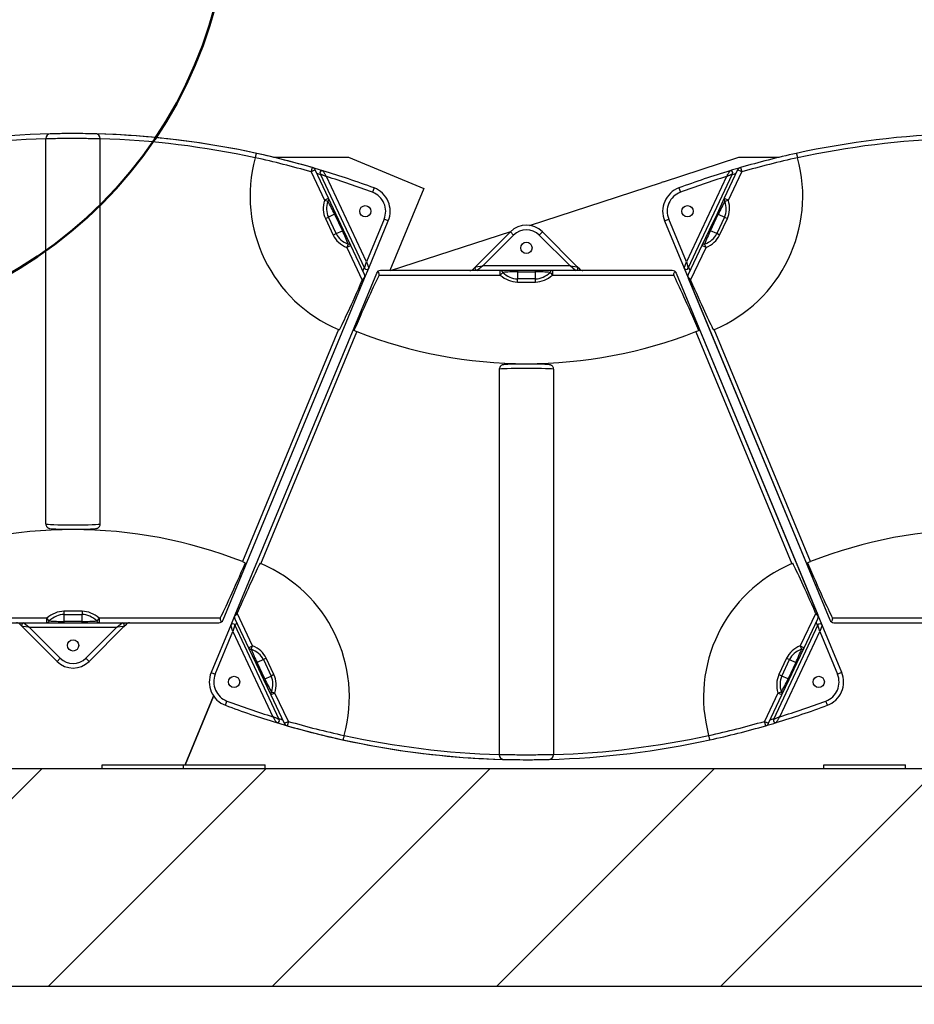
# Model space of a CAD drawing. Units: inches. Extents: x -342 to 588, y 7 to 751.
# Drawn here: x 88 to 112, y 212 to 239 of the extents above; entities that cross this region are included whole.
import ezdxf

# ---------------------------------------------------------------- set-up
doc = ezdxf.new("R2010")
doc.units = ezdxf.units.IN
doc.header["$LTSCALE"] = 35
doc.header["$MEASUREMENT"] = 0
doc.linetypes.add('CHAIN', pattern=[0.7087, 0.4724, -0.0591, 0.1181, -0.0591])
for name, color, linetype, lineweight in [('Hatch (Hydro)', 7, 'Continuous', 18), ('Sketch Geometry (Hydro)', 7, 'Continuous', 25), ('Symbol (Hydro)', 7, 'Continuous', 25), ('Visible (Hydro)', 7, 'Continuous', 25), ('Visible Narrow (Hydro)', 7, 'Continuous', 25)]:
    doc.layers.add(name, color=color, linetype=linetype, lineweight=lineweight)
doc.styles.add('Note Text (Hydro)', font='arial.ttf')
doc.dimstyles.new('Dimensions Fraction (Hydro US)$7', dxfattribs={"dimscale": 35, "dimtxt": 0.12, "dimasz": 0.098425, "dimexe": 0.125, "dimexo": 0.0625, "dimgap": 0.031496, "dimtad": 0, "dimtih": 1, "dimtoh": 1, "dimdec": 4, "dimlfac": 0.083333, "dimrnd": 1e-08, "dimzin": 4, "dimdsep": 46, "dimtxsty": 'Note Text (Hydro)', "dimcen": 0.09, "dimdle": 0.393701, "dimclrd": 256, "dimclre": 256, "dimclrt": 256, "dimadec": 0, "dimazin": 1, "dimtfac": 1, "dimtofl": 0, "dimtmove": 0, "dimatfit": 3, "dimfxl": 1, "dimtolj": 1, "dimtzin": 0, "dimlwd": -1, "dimlwe": -1, "dimarcsym": 0})

msp = doc.modelspace()

# ---------------------------------------------------------------- hatches: boundary and pattern name
at = {"layer": 'Hatch (Hydro)'}
h = msp.add_hatch(dxfattribs=at)
h.set_pattern_fill('ANSI31', color=256, scale=35, style=0)
h.paths.add_polyline_path([(54.889, 320.338), (54.889, 212.338), (246.889, 212.338), (246.889, 320.338)])
h.paths.add_polyline_path([(240.889, 314.338), (240.889, 218.338), (60.889, 218.338), (60.889, 314.338)], flags=0)

# ---------------------------------------------------------------- linework, layer by layer
at = {"layer": 'Sketch Geometry (Hydro)', "linetype": 'CHAIN', "lineweight": 50, "ltscale": 1.013233}
msp.add_circle((81.581, 242.423), 12, dxfattribs=at)
at = {"layer": 'Visible (Hydro)'}
for p, q in [((88.521, 225.093), (88.521, 235.734)), ((90.021, 225.093), (90.021, 235.734)), ((94.808, 235.213), (96.878, 235.213)), ((96.878, 235.213), (98.956, 234.352)), ((105.571, 234.535), (107.656, 235.213)), ((107.656, 235.213), (108.768, 235.213)), ((96.325, 234.081), (95.956, 234.863)), ((107.619, 234.863), (107.25, 234.081)), ((96.094, 234.757), (97.319, 232.149)), ((101.869, 233.332), (105.519, 234.518)), ((105.569, 234.539), (105.519, 234.518)), ((105.569, 234.539), (105.571, 234.535)), ((106.256, 232.149), (107.481, 234.757)), ((98.956, 234.352), (98.019, 232.088)), ((96.527, 233.655), (96.325, 234.081)), ((107.25, 234.081), (107.049, 233.655)), ((96.74, 233.203), (96.527, 233.655)), ((97.433, 232.152), (97.975, 233.459)), ((105.6, 233.459), (106.141, 232.151)), ((107.049, 233.655), (106.835, 233.203)), ((96.941, 232.777), (96.74, 233.203)), ((98.038, 232.088), (101.357, 233.166)), ((101.345, 233.155), (100.385, 232.194)), ((103.19, 232.194), (102.229, 233.155)), ((106.835, 233.203), (106.634, 232.777)), ((97.318, 231.98), (96.941, 232.777)), ((106.634, 232.777), (106.257, 231.98)), ((97.32, 231.879), (97.433, 232.152)), ((101.066, 232.088), (97.761, 232.088)), ((100.385, 232.194), (100.315, 232.124)), ((101.537, 232.088), (101.066, 232.088)), ((102.037, 232.088), (101.537, 232.088)), ((102.509, 232.088), (102.037, 232.088)), ((105.814, 232.088), (102.509, 232.088)), ((103.26, 232.124), (103.19, 232.194)), ((105.814, 232.088), (105.814, 232.088)), ((106.141, 232.151), (110.162, 222.444)), ((93.412, 222.444), (97.32, 231.879)), ((97.646, 232.01), (93.738, 222.576)), ((109.837, 222.576), (105.929, 232.01)), ((109.951, 222.303), (105.93, 232.01)), ((106.255, 231.879), (110.163, 222.444)), ((101.037, 229.362), (101.037, 218.721)), ((101.787, 229.506), (101.787, 229.517)), ((102.537, 229.362), (102.537, 218.721)), ((89.271, 224.948), (89.271, 224.938)), ((93.738, 222.576), (93.625, 222.303)), ((85.244, 222.367), (88.549, 222.367)), ((87.798, 222.33), (87.868, 222.26)), ((88.549, 222.367), (89.021, 222.367)), ((89.021, 222.367), (89.521, 222.367)), ((89.521, 222.367), (89.992, 222.367)), ((89.992, 222.367), (93.297, 222.367)), ((90.673, 222.26), (90.743, 222.33)), ((93.625, 222.303), (93.083, 220.996)), ((94.964, 219.698), (93.739, 222.306)), ((93.74, 222.475), (94.117, 221.677)), ((109.836, 222.306), (108.611, 219.698)), ((109.458, 221.677), (109.835, 222.475)), ((110.492, 220.996), (109.951, 222.303)), ((110.278, 222.367), (113.583, 222.367)), ((110.278, 222.367), (110.278, 222.367)), ((87.868, 222.26), (88.829, 221.3)), ((89.713, 221.3), (90.673, 222.26)), ((94.117, 221.677), (94.318, 221.252)), ((109.257, 221.252), (109.458, 221.677)), ((94.318, 221.252), (94.531, 220.799)), ((109.043, 220.799), (109.257, 221.252)), ((94.531, 220.799), (94.733, 220.373)), ((108.842, 220.373), (109.043, 220.799)), ((92.369, 218.447), (93.153, 220.341)), ((93.153, 220.341), (92.369, 218.447)), ((94.733, 220.373), (95.102, 219.592)), ((108.473, 219.592), (108.842, 220.373)), ((240.889, 218.338), (60.889, 218.338)), ((90.073, 218.338), (90.073, 218.447)), ((90.073, 218.447), (92.323, 218.447)), ((92.323, 218.447), (94.573, 218.447)), ((92.323, 218.338), (92.323, 218.447)), ((92.323, 218.338), (92.323, 218.447)), ((94.573, 218.338), (94.573, 218.447)), ((109.999, 218.338), (109.999, 218.447)), ((109.999, 218.447), (112.249, 218.447)), ((112.249, 218.338), (112.249, 218.447)), ((54.889, 212.338), (246.889, 212.338))]:
    msp.add_line(p, q, dxfattribs=at)
for centre in [(97.34, 233.722), (106.235, 233.722), (101.787, 232.713), (89.271, 221.742), (93.718, 220.733), (109.857, 220.733)]:
    msp.add_circle(centre, 0.156, dxfattribs=at)
for centre, radius, start, end in [((89.271, 212.117), 23.75, 73.1158, 90.0002), ((89.271, 212.117), 23.75, 91.5159, 102.3179), ((88.646, 235.734), 0.125, 91.5159, 180), ((89.271, 212.117), 23.75, 77.6821, 88.4841), ((89.896, 235.734), 0.125, 0, 88.4841), ((114.305, 212.117), 23.75, 91.5159, 102.3179), ((98.159, 234.141), 4, 164.6937, 247.0595), ((89.271, 212.117), 23.75, 73.8469, 77.6821), ((105.416, 234.141), 4, 292.9405, 15.3063), ((114.305, 212.117), 23.75, 102.3179, 106.1531), ((95.843, 234.809), 0.125, 25.2835, 73.8469), ((96.15, 234.783), 0.0625, 73.1158, 205.1646), ((89.271, 212.117), 23.75, 69.5202, 73.1158), ((114.305, 212.117), 23.75, 106.8854, 110.481), ((114.305, 212.117), 23.75, 106.1613, 106.8854), ((107.424, 234.783), 0.0625, 334.836, 106.8854), ((107.732, 234.809), 0.125, 106.1531, 154.7165), ((97.34, 233.722), 0.687, 337.5, 69.5202), ((106.235, 233.722), 0.687, 110.481, 202.5), ((101.787, 232.713), 0.625, 45, 135), ((97.376, 232.175), 0.0625, 205.1646, 337.5), ((97.761, 231.963), 0.125, 124.8465, 157.5), ((97.761, 231.963), 0.125, 90, 124.8465), ((100.227, 232.213), 0.125, 270, 315), ((100.429, 232.15), 0.0625, 135, 270), ((103.145, 232.15), 0.0625, 270, 45), ((103.348, 232.213), 0.125, 225, 270), ((105.814, 231.963), 0.125, 55.1535, 90), ((105.814, 231.963), 0.125, 22.5, 90), ((105.814, 231.963), 0.125, 22.5, 55.1535), ((106.199, 232.175), 0.0625, 202.5, 334.836), ((97.205, 231.926), 0.125, 351.7018, 25.2835), ((97.205, 231.926), 0.125, 337.5, 351.7018), ((106.37, 231.926), 0.125, 154.7165, 188.2982), ((106.37, 231.926), 0.125, 188.2982, 202.5), ((101.787, 242.338), 12.821, 248.6024, 270), ((101.787, 242.338), 12.821, 270, 291.3976), ((89.271, 212.117), 12.821, 90, 111.3976), ((89.271, 212.117), 12.821, 68.6024, 90), ((114.305, 212.117), 12.821, 90, 111.3976), ((92.899, 220.314), 4, 344.6937, 67.0595), ((110.676, 220.314), 4, 112.9405, 195.3063), ((93.853, 222.528), 0.125, 157.5, 171.7018), ((109.722, 222.528), 0.125, 8.2982, 22.5), ((87.71, 222.242), 0.125, 45, 90), ((87.913, 222.305), 0.0625, 90, 225), ((90.629, 222.305), 0.0625, 315, 90), ((90.831, 222.242), 0.125, 90, 135), ((93.297, 222.492), 0.125, 270, 304.8465), ((93.297, 222.492), 0.125, 304.8465, 337.5), ((93.682, 222.279), 0.0625, 25.1646, 157.5), ((93.853, 222.528), 0.125, 171.7018, 205.2835), ((109.722, 222.528), 0.125, 334.7165, 8.2982), ((109.893, 222.279), 0.0625, 22.5, 154.836), ((110.278, 222.492), 0.125, 202.5, 270), ((110.278, 222.492), 0.125, 202.5, 235.1535), ((110.278, 222.492), 0.125, 235.1535, 270), ((89.271, 221.742), 0.625, 225, 315), ((93.718, 220.733), 0.687, 157.5, 249.5202), ((109.857, 220.733), 0.687, 290.481, 22.5), ((101.787, 242.338), 23.75, 249.5202, 253.1158), ((101.787, 242.338), 23.75, 286.8854, 290.481), ((94.908, 219.671), 0.0625, 253.1158, 25.1646), ((101.787, 242.338), 23.75, 253.1158, 270.0002), ((95.215, 219.645), 0.125, 205.2835, 253.8469), ((108.36, 219.645), 0.125, 286.1531, 334.7165), ((101.787, 242.338), 23.75, 286.1613, 286.8854), ((108.668, 219.671), 0.0625, 154.836, 286.8854), ((101.787, 242.338), 23.75, 253.8469, 257.6821), ((101.787, 242.338), 23.75, 282.3179, 286.1531), ((101.787, 242.338), 23.75, 257.6821, 268.4841), ((101.787, 242.338), 23.75, 271.5159, 282.3179), ((101.162, 218.721), 0.125, 180, 268.4841), ((102.412, 218.721), 0.125, 271.5159, 0)]:
    msp.add_arc(centre, radius, start, end, dxfattribs=at)
for centre, major_axis, start_param, end_param in [((98.754, 235.667), (-2.222, -5.364), 0.241322, 0.779704), ((95.636, 226.832), (2.222, 5.364), 0.305215, 0.843623), ((107.939, 226.832), (-2.222, 5.364), 5.439562, 5.97797), ((104.821, 235.667), (2.222, -5.364), 5.503481, 6.041863), ((95.422, 227.623), (-2.222, -5.364), 0.305215, 0.843623), ((92.304, 218.787), (2.222, 5.364), 0.241322, 0.779704), ((111.271, 218.787), (-2.222, 5.364), 5.503481, 6.041863), ((108.153, 227.623), (2.222, -5.364), 5.439562, 5.97797)]:
    msp.add_ellipse(centre, major_axis=major_axis, ratio=0.021528, start_param=start_param, end_param=end_param, dxfattribs=at)
for points, knots in [([(89.899, 235.859), (89.899, 235.859), (89.874, 235.859), (89.777, 235.862), (89.705, 235.863), (89.516, 235.866), (89.393, 235.867), (89.271, 235.867), (89.23, 235.867), (89.189, 235.867), (89.085, 235.866), (89.023, 235.866), (88.896, 235.864), (88.834, 235.863), (88.731, 235.861), (88.692, 235.86), (88.651, 235.859), (88.642, 235.859), (88.642, 235.859)], [7.482235, 7.482235, 7.482235, 7.482235, 8.253212, 8.253212, 9.046018, 9.046018, 9.976916, 9.976916, 9.976916, 10.28552, 10.28552, 10.779286, 10.779286, 11.385946, 11.385946, 12.010085, 12.010085, 12.47157, 12.47157, 12.47157, 12.47157]), ([(94.301, 235.197), (94.306, 235.212), (94.31, 235.228), (94.318, 235.257), (94.322, 235.271), (94.329, 235.294), (94.332, 235.303), (94.335, 235.313), (94.336, 235.316), (94.337, 235.319), (94.337, 235.32), (94.337, 235.32)], [0, 0, 0, 0, 0.1242222, 0.1242222, 0.2488086, 0.2488086, 0.3734045, 0.3734045, 0.4413993, 0.4413993, 0.5093504, 0.5093504, 0.5093504, 0.5093504]), ([(109.238, 235.32), (109.238, 235.32), (109.239, 235.317), (109.242, 235.305), (109.245, 235.297), (109.252, 235.275), (109.255, 235.262), (109.262, 235.239), (109.264, 235.231), (109.269, 235.214), (109.271, 235.205), (109.274, 235.197)], [0, 0, 0, 0, 0.1237387, 0.1237387, 0.2479581, 0.2479581, 0.3725776, 0.3725776, 0.4409727, 0.4409727, 0.50933, 0.50933, 0.50933, 0.50933]), ([(97.72, 231.963), (97.721, 231.964), (97.721, 231.964), (97.724, 231.971), (97.725, 231.977), (97.725, 231.988), (97.723, 231.994), (97.718, 232.011), (97.713, 232.021), (97.705, 232.038), (97.7, 232.046), (97.694, 232.057), (97.692, 232.062), (97.69, 232.065)], [2.2054288, 2.2054288, 2.2054288, 2.2054288, 2.2136086, 2.2136086, 2.2593913, 2.2593913, 2.3051739, 2.3051739, 2.3967391, 2.3967391, 2.4720862, 2.4720862, 2.5201473, 2.5201473, 2.5201473, 2.5201473]), ([(105.885, 232.065), (105.885, 232.065), (105.885, 232.065), (105.879, 232.055), (105.871, 232.04), (105.86, 232.017), (105.855, 232.007), (105.851, 231.991), (105.85, 231.986), (105.85, 231.976), (105.851, 231.97), (105.854, 231.964), (105.854, 231.964), (105.855, 231.963)], [1.9085462, 1.9085462, 1.9085462, 1.9085462, 1.9117972, 1.9117972, 2.0488291, 2.0488291, 2.1312188, 2.1312188, 2.1724137, 2.1724137, 2.2136086, 2.2136086, 2.2217704, 2.2217704, 2.2217704, 2.2217704]), ([(97.329, 231.908), (97.323, 231.903), (97.316, 231.896), (97.299, 231.881), (97.288, 231.87), (97.269, 231.846), (97.261, 231.832), (97.256, 231.819)], [1.7666499, 1.7666499, 1.7666499, 1.7666499, 1.8626742, 1.8626742, 1.9832733, 1.9832733, 2.0916278, 2.0916278, 2.0916278, 2.0916278]), ([(106.32, 231.819), (106.313, 231.833), (106.305, 231.848), (106.284, 231.874), (106.272, 231.885), (106.257, 231.899), (106.251, 231.904), (106.246, 231.908)], [2.1161284, 2.1161284, 2.1161284, 2.1161284, 2.234258, 2.234258, 2.3646436, 2.3646436, 2.4424993, 2.4424993, 2.4424993, 2.4424993]), ([(97.11, 230.4), (97.096, 230.406), (97.082, 230.411), (97.055, 230.422), (97.042, 230.428), (97.03, 230.432), (97.028, 230.433), (97.027, 230.434)], [1.4448926, 1.4448926, 1.4448926, 1.4448926, 1.5551448, 1.5551448, 1.6747437, 1.6747437, 1.6930686, 1.6930686, 1.6930686, 1.6930686]), ([(106.548, 230.434), (106.547, 230.433), (106.545, 230.432), (106.533, 230.428), (106.52, 230.422), (106.493, 230.411), (106.479, 230.406), (106.465, 230.4)], [0.2209169, 0.2209169, 0.2209169, 0.2209169, 0.239227, 0.239227, 0.3588335, 0.3588335, 0.4690932, 0.4690932, 0.4690932, 0.4690932]), ([(102.537, 229.362), (102.537, 229.376), (102.535, 229.389), (102.527, 229.414), (102.521, 229.424), (102.508, 229.444), (102.501, 229.451), (102.486, 229.464), (102.479, 229.469), (102.466, 229.476), (102.461, 229.478), (102.45, 229.482), (102.446, 229.484), (102.435, 229.487), (102.43, 229.488), (102.404, 229.492), (102.387, 229.493), (102.325, 229.497), (102.278, 229.499), (102.17, 229.502), (102.112, 229.504), (101.988, 229.505), (101.922, 229.506), (101.787, 229.506), (101.719, 229.506), (101.587, 229.505), (101.524, 229.505), (101.407, 229.502), (101.354, 229.501), (101.263, 229.498), (101.226, 229.496), (101.181, 229.493), (101.168, 229.491), (101.147, 229.488), (101.14, 229.487), (101.124, 229.482), (101.12, 229.48), (101.11, 229.476), (101.102, 229.473), (101.083, 229.459), (101.072, 229.451), (101.053, 229.424), (101.045, 229.409), (101.039, 229.382), (101.037, 229.372), (101.037, 229.362)], [3.141593, 3.141593, 3.141593, 3.141593, 3.151565, 3.151565, 3.162546, 3.162546, 3.176722, 3.176722, 3.196108, 3.196108, 3.219962, 3.219962, 3.252002, 3.252002, 3.312802, 3.312802, 3.583537, 3.583537, 3.954735, 3.954735, 4.28237, 4.28237, 4.605451, 4.605451, 4.927478, 4.927478, 5.249686, 5.249686, 5.573615, 5.573615, 5.905037, 5.905037, 6.094111, 6.094111, 6.188648, 6.188648, 6.210285, 6.210285, 6.239712, 6.239712, 6.261325, 6.261325, 6.275834, 6.275834, 6.283185, 6.283185, 6.283185, 6.283185]), ([(88.521, 225.093), (88.521, 225.079), (88.523, 225.066), (88.531, 225.041), (88.537, 225.03), (88.55, 225.011), (88.557, 225.003), (88.572, 224.99), (88.579, 224.986), (88.592, 224.979), (88.597, 224.976), (88.608, 224.972), (88.612, 224.971), (88.623, 224.968), (88.628, 224.967), (88.654, 224.962), (88.671, 224.961), (88.733, 224.957), (88.78, 224.955), (88.888, 224.952), (88.946, 224.951), (89.07, 224.949), (89.136, 224.949), (89.271, 224.948), (89.339, 224.948), (89.471, 224.949), (89.534, 224.95), (89.651, 224.952), (89.704, 224.953), (89.795, 224.957), (89.832, 224.959), (89.877, 224.962), (89.89, 224.963), (89.911, 224.967), (89.918, 224.967), (89.934, 224.973), (89.938, 224.974), (89.948, 224.978), (89.956, 224.982), (89.975, 224.995), (89.986, 225.004), (90.005, 225.03), (90.013, 225.045), (90.019, 225.073), (90.021, 225.083), (90.021, 225.093)], [3.141593, 3.141593, 3.141593, 3.141593, 3.151565, 3.151565, 3.162546, 3.162546, 3.176722, 3.176722, 3.196108, 3.196108, 3.219962, 3.219962, 3.252002, 3.252002, 3.312802, 3.312802, 3.583537, 3.583537, 3.954735, 3.954735, 4.28237, 4.28237, 4.605451, 4.605451, 4.927478, 4.927478, 5.249686, 5.249686, 5.573615, 5.573615, 5.905037, 5.905037, 6.094111, 6.094111, 6.188648, 6.188648, 6.210285, 6.210285, 6.239712, 6.239712, 6.261325, 6.261325, 6.275834, 6.275834, 6.283185, 6.283185, 6.283185, 6.283185]), ([(93.948, 224.054), (93.962, 224.049), (93.976, 224.043), (94.003, 224.032), (94.016, 224.027), (94.028, 224.022), (94.03, 224.022), (94.031, 224.021)], [1.4448926, 1.4448926, 1.4448926, 1.4448926, 1.5551448, 1.5551448, 1.6747437, 1.6747437, 1.6930686, 1.6930686, 1.6930686, 1.6930686]), ([(109.544, 224.021), (109.545, 224.022), (109.547, 224.022), (109.559, 224.027), (109.572, 224.032), (109.599, 224.043), (109.613, 224.049), (109.627, 224.054)], [0.2209169, 0.2209169, 0.2209169, 0.2209169, 0.239227, 0.239227, 0.3588335, 0.3588335, 0.4690932, 0.4690932, 0.4690932, 0.4690932]), ([(93.729, 222.546), (93.735, 222.552), (93.742, 222.558), (93.759, 222.574), (93.77, 222.584), (93.789, 222.609), (93.797, 222.622), (93.802, 222.635)], [1.7666499, 1.7666499, 1.7666499, 1.7666499, 1.8626742, 1.8626742, 1.9832733, 1.9832733, 2.0916278, 2.0916278, 2.0916278, 2.0916278]), ([(109.773, 222.635), (109.779, 222.621), (109.787, 222.607), (109.808, 222.581), (109.82, 222.57), (109.835, 222.556), (109.841, 222.551), (109.846, 222.546)], [2.1161284, 2.1161284, 2.1161284, 2.1161284, 2.234258, 2.234258, 2.3646436, 2.3646436, 2.4424993, 2.4424993, 2.4424993, 2.4424993]), ([(93.338, 222.492), (93.337, 222.491), (93.337, 222.49), (93.334, 222.484), (93.333, 222.478), (93.333, 222.466), (93.335, 222.461), (93.34, 222.444), (93.345, 222.433), (93.353, 222.416), (93.358, 222.408), (93.364, 222.397), (93.366, 222.393), (93.368, 222.389)], [2.2054288, 2.2054288, 2.2054288, 2.2054288, 2.2136086, 2.2136086, 2.2593913, 2.2593913, 2.3051739, 2.3051739, 2.3967391, 2.3967391, 2.4720862, 2.4720862, 2.5201473, 2.5201473, 2.5201473, 2.5201473]), ([(110.207, 222.389), (110.207, 222.39), (110.207, 222.39), (110.213, 222.4), (110.221, 222.415), (110.232, 222.438), (110.237, 222.448), (110.241, 222.463), (110.242, 222.468), (110.242, 222.479), (110.241, 222.484), (110.238, 222.49), (110.238, 222.491), (110.237, 222.492)], [1.9085462, 1.9085462, 1.9085462, 1.9085462, 1.9117972, 1.9117972, 2.0488291, 2.0488291, 2.1312188, 2.1312188, 2.1724137, 2.1724137, 2.2136086, 2.2136086, 2.2217704, 2.2217704, 2.2217704, 2.2217704]), ([(96.757, 219.258), (96.752, 219.242), (96.748, 219.226), (96.74, 219.197), (96.736, 219.184), (96.729, 219.161), (96.726, 219.152), (96.723, 219.142), (96.722, 219.139), (96.721, 219.135), (96.721, 219.134), (96.721, 219.134)], [0, 0, 0, 0, 0.1242222, 0.1242222, 0.2488086, 0.2488086, 0.3734045, 0.3734045, 0.4413993, 0.4413993, 0.5093504, 0.5093504, 0.5093504, 0.5093504]), ([(106.854, 219.134), (106.854, 219.134), (106.853, 219.137), (106.85, 219.149), (106.847, 219.158), (106.84, 219.18), (106.837, 219.193), (106.83, 219.215), (106.828, 219.224), (106.823, 219.24), (106.821, 219.249), (106.818, 219.258)], [0, 0, 0, 0, 0.1237387, 0.1237387, 0.2479581, 0.2479581, 0.3725776, 0.3725776, 0.4409727, 0.4409727, 0.50933, 0.50933, 0.50933, 0.50933]), ([(101.159, 218.596), (101.159, 218.596), (101.184, 218.595), (101.281, 218.593), (101.353, 218.591), (101.542, 218.589), (101.665, 218.588), (101.787, 218.588), (101.828, 218.588), (101.869, 218.588), (101.973, 218.588), (102.035, 218.589), (102.162, 218.59), (102.224, 218.592), (102.327, 218.594), (102.366, 218.595), (102.407, 218.596), (102.416, 218.596), (102.416, 218.596)], [7.482235, 7.482235, 7.482235, 7.482235, 8.253212, 8.253212, 9.046018, 9.046018, 9.976916, 9.976916, 9.976916, 10.28552, 10.28552, 10.779286, 10.779286, 11.385946, 11.385946, 12.010085, 12.010085, 12.47157, 12.47157, 12.47157, 12.47157])]:
    msp.add_open_spline(points, degree=3, knots=knots, dxfattribs=at)
for points in [[(96.624, 230.447), (96.616, 230.45), (96.608, 230.454), (96.6, 230.457)], [(106.975, 230.457), (106.967, 230.454), (106.959, 230.45), (106.951, 230.447)], [(94.434, 224.007), (94.442, 224.004), (94.45, 224.001), (94.458, 223.997)], [(109.117, 223.997), (109.125, 224.001), (109.133, 224.004), (109.141, 224.007)]]:
    msp.add_open_spline(points, degree=3, dxfattribs=at)
at = {"layer": 'Visible Narrow (Hydro)'}
for p, q in [((95.843, 234.809), (95.878, 234.929)), ((95.956, 234.863), (95.843, 234.809)), ((95.843, 234.809), (96.212, 234.028)), ((107.363, 234.028), (107.732, 234.809)), ((107.732, 234.809), (107.619, 234.863)), ((107.697, 234.929), (107.732, 234.809)), ((97.372, 232.33), (96.267, 234.682)), ((107.308, 234.682), (106.203, 232.33)), ((97.58, 234.366), (97.537, 234.249)), ((105.995, 234.366), (106.038, 234.249)), ((96.212, 234.028), (96.325, 234.081)), ((96.212, 234.028), (96.308, 234)), ((107.25, 234.081), (107.363, 234.028)), ((107.267, 234), (107.363, 234.028)), ((96.24, 233.52), (96.32, 233.558)), ((96.24, 233.52), (96.453, 233.068)), ((96.493, 233.64), (96.32, 233.558)), ((96.533, 233.105), (96.32, 233.558)), ((96.527, 233.655), (96.493, 233.64)), ((96.493, 233.64), (96.707, 233.187)), ((97.859, 233.507), (97.372, 232.33)), ((97.975, 233.459), (97.859, 233.507)), ((105.6, 233.459), (105.715, 233.506)), ((106.203, 232.33), (105.715, 233.506)), ((106.868, 233.187), (107.082, 233.64)), ((107.255, 233.558), (107.042, 233.105)), ((107.049, 233.655), (107.082, 233.64)), ((107.082, 233.64), (107.255, 233.558)), ((107.122, 233.068), (107.335, 233.52)), ((107.255, 233.558), (107.335, 233.52)), ((96.533, 233.105), (96.707, 233.187)), ((96.707, 233.187), (96.74, 233.203)), ((101.345, 233.155), (101.434, 233.066)), ((102.229, 233.155), (102.141, 233.066)), ((106.835, 233.203), (106.868, 233.187)), ((107.042, 233.105), (106.868, 233.187)), ((96.453, 233.068), (96.533, 233.105)), ((100.58, 232.213), (101.434, 233.066)), ((102.141, 233.066), (102.995, 232.213)), ((107.122, 233.068), (107.042, 233.105)), ((96.867, 232.816), (96.828, 232.724)), ((96.941, 232.777), (96.828, 232.724)), ((96.828, 232.724), (97.256, 231.819)), ((106.32, 231.819), (106.747, 232.724)), ((106.747, 232.724), (106.634, 232.777)), ((106.747, 232.724), (106.708, 232.816)), ((97.307, 232.174), (97.269, 232.082)), ((97.319, 232.149), (97.372, 232.33)), ((97.372, 232.33), (97.433, 232.152)), ((100.315, 232.124), (100.318, 232.088)), ((100.385, 232.194), (100.58, 232.213)), ((100.58, 232.213), (100.429, 232.088)), ((102.995, 232.213), (100.58, 232.213)), ((101.066, 231.963), (101.066, 232.088)), ((101.537, 232.088), (101.537, 232.051)), ((102.037, 232.051), (102.037, 232.088)), ((102.509, 232.088), (102.509, 231.963)), ((102.995, 232.213), (103.19, 232.194)), ((103.145, 232.088), (102.995, 232.213)), ((103.256, 232.088), (103.26, 232.124)), ((106.141, 232.151), (106.203, 232.33)), ((106.203, 232.33), (106.256, 232.149)), ((106.305, 232.082), (106.268, 232.174)), ((97.72, 231.963), (101.066, 231.963)), ((101.066, 231.963), (101.133, 232.037)), ((101.537, 232.051), (102.037, 232.051)), ((101.537, 232.051), (101.537, 231.859)), ((101.537, 231.771), (101.537, 231.859)), ((102.037, 231.859), (101.537, 231.859)), ((102.037, 231.859), (102.037, 232.051)), ((102.037, 231.771), (102.037, 231.859)), ((102.442, 232.037), (102.509, 231.963)), ((102.509, 231.963), (105.855, 231.963)), ((105.93, 232.01), (105.929, 232.01)), ((101.537, 231.771), (102.037, 231.771)), ((96.6, 230.457), (93.948, 224.054)), ((109.627, 224.054), (106.975, 230.457)), ((94.458, 223.997), (97.11, 230.4)), ((106.465, 230.4), (109.117, 223.997)), ((89.021, 222.684), (89.021, 222.596)), ((89.521, 222.684), (89.021, 222.684)), ((89.021, 222.596), (89.521, 222.596)), ((89.021, 222.596), (89.021, 222.404)), ((89.521, 222.684), (89.521, 222.596)), ((89.521, 222.404), (89.521, 222.596)), ((94.23, 221.731), (93.802, 222.635)), ((109.773, 222.635), (109.345, 221.731)), ((88.549, 222.492), (85.203, 222.492)), ((87.802, 222.367), (87.798, 222.33)), ((87.913, 222.367), (88.063, 222.242)), ((88.616, 222.417), (88.549, 222.492)), ((88.549, 222.367), (88.549, 222.492)), ((89.021, 222.404), (89.021, 222.367)), ((89.521, 222.404), (89.021, 222.404)), ((89.521, 222.367), (89.521, 222.404)), ((89.992, 222.492), (89.925, 222.417)), ((89.992, 222.492), (89.992, 222.367)), ((93.338, 222.492), (89.992, 222.492)), ((90.478, 222.242), (90.629, 222.367)), ((90.743, 222.33), (90.74, 222.367)), ((93.686, 222.124), (93.625, 222.303)), ((93.739, 222.306), (93.686, 222.124)), ((93.751, 222.281), (93.789, 222.372)), ((109.787, 222.373), (109.824, 222.281)), ((109.889, 222.125), (109.836, 222.306)), ((109.951, 222.303), (109.889, 222.125)), ((110.162, 222.444), (110.163, 222.444)), ((113.583, 222.492), (110.237, 222.492)), ((88.063, 222.242), (87.868, 222.26)), ((88.917, 221.388), (88.063, 222.242)), ((88.063, 222.242), (90.478, 222.242)), ((90.478, 222.242), (89.624, 221.388)), ((90.673, 222.26), (90.478, 222.242)), ((93.199, 220.948), (93.686, 222.124)), ((93.686, 222.124), (94.791, 219.772)), ((108.784, 219.772), (109.889, 222.125)), ((109.889, 222.125), (110.377, 220.948)), ((94.117, 221.677), (94.23, 221.731)), ((94.191, 221.639), (94.23, 221.731)), ((109.345, 221.731), (109.458, 221.677)), ((109.345, 221.731), (109.384, 221.639)), ((88.829, 221.3), (88.917, 221.388)), ((89.713, 221.3), (89.624, 221.388)), ((94.351, 221.267), (94.318, 221.252)), ((94.525, 221.349), (94.351, 221.267)), ((94.565, 220.815), (94.351, 221.267)), ((94.605, 221.387), (94.525, 221.349)), ((94.525, 221.349), (94.738, 220.897)), ((94.818, 220.935), (94.605, 221.387)), ((108.97, 221.387), (108.757, 220.935)), ((108.837, 220.897), (109.05, 221.349)), ((108.97, 221.387), (109.05, 221.349)), ((109.224, 221.267), (109.01, 220.815)), ((109.05, 221.349), (109.224, 221.267)), ((109.257, 221.252), (109.224, 221.267)), ((93.083, 220.996), (93.199, 220.948)), ((94.818, 220.935), (94.738, 220.897)), ((108.837, 220.897), (108.757, 220.935)), ((110.492, 220.996), (110.377, 220.948)), ((94.531, 220.799), (94.565, 220.815)), ((94.565, 220.815), (94.738, 220.897)), ((109.01, 220.815), (108.837, 220.897)), ((109.043, 220.799), (109.01, 220.815)), ((94.846, 220.427), (94.733, 220.373)), ((94.846, 220.427), (94.75, 220.455)), ((95.215, 219.645), (94.846, 220.427)), ((108.729, 220.427), (108.36, 219.645)), ((108.825, 220.455), (108.729, 220.427)), ((108.842, 220.373), (108.729, 220.427)), ((93.478, 220.089), (93.521, 220.206)), ((110.097, 220.089), (110.054, 220.206)), ((95.102, 219.592), (95.215, 219.645)), ((95.215, 219.645), (95.18, 219.525)), ((108.395, 219.525), (108.36, 219.645)), ((108.36, 219.645), (108.473, 219.592))]:
    msp.add_line(p, q, dxfattribs=at)
for centre, radius, start, end in [((89.268, 212.113), 23.625, 91.8134, 102.2889), ((89.273, 212.113), 23.625, 77.7111, 88.1866), ((114.302, 212.113), 23.625, 91.8134, 102.2889), ((89.271, 212.117), 23.625, 73.8469, 77.703), ((114.305, 212.117), 23.625, 102.297, 106.1531), ((89.271, 212.117), 23.625, 73.1832, 73.4417), ((89.271, 212.117), 23.625, 69.5202, 72.774), ((114.305, 212.117), 23.625, 107.2272, 110.481), ((114.305, 212.117), 23.625, 106.5592, 106.818), ((97.34, 233.722), 0.562, 337.5, 69.5202), ((106.235, 233.722), 0.562, 110.481, 202.5), ((101.787, 232.713), 0.5, 45, 135), ((89.271, 221.742), 0.5, 225, 315), ((93.718, 220.733), 0.562, 157.5, 249.5202), ((109.857, 220.733), 0.562, 290.481, 22.5), ((101.787, 242.338), 23.625, 249.5202, 252.774), ((101.787, 242.338), 23.625, 287.2272, 290.481), ((101.787, 242.338), 23.625, 253.1832, 253.4417), ((101.787, 242.338), 23.625, 253.8469, 257.703), ((101.787, 242.338), 23.625, 282.297, 286.1531), ((101.787, 242.338), 23.625, 286.5592, 286.818), ((101.785, 242.341), 23.625, 257.7111, 268.1866), ((101.79, 242.341), 23.625, 271.8134, 282.2889)]:
    msp.add_arc(centre, radius, start, end, dxfattribs=at)
for centre, major_axis, ratio, start_param, end_param in [((97.372, 234.055), (-1.132, -0.535), 0.707107, 5.722165, 6.283185), ((97.372, 234.055), (-1.052, -0.497), 0.653402, 5.722165, 6.283185), ((96.212, 234.028), (0.113, 0.053), 0.664265, 5.354286, 6.283185), ((96.413, 233.602), (0.325, -0.688), 0.116237, 1.570796, 2.131817), ((107.162, 233.602), (0.325, 0.688), 0.116237, 1.009776, 1.570796), ((107.363, 234.028), (-0.113, 0.053), 0.664265, 0, 0.928899), ((106.203, 234.055), (1.052, -0.497), 0.653402, 0, 0.561021), ((106.203, 234.055), (1.132, -0.535), 0.707107, 0, 0.561021), ((96.627, 233.15), (0.325, -0.688), 0.116237, 1.009776, 1.570796), ((106.948, 233.15), (0.325, 0.688), 0.116237, 1.570796, 2.131817), ((97.586, 233.602), (-1.132, -0.535), 0.707107, 0, 0.561021), ((97.586, 233.602), (-1.052, -0.497), 0.653402, 0, 0.561021), ((105.989, 233.602), (1.052, -0.497), 0.653402, 5.722165, 6.283185), ((105.989, 233.602), (1.132, -0.535), 0.707107, 5.722165, 6.283185), ((96.828, 232.724), (0.113, 0.053), 0.664265, 0, 0.928899), ((106.747, 232.724), (-0.113, 0.053), 0.664265, 5.354286, 6.283185), ((101.066, 231.963), (0, 0.125), 0.664265, 5.354286, 6.283185), ((102.509, 231.963), (0, 0.125), 0.664265, 0, 0.928899), ((101.537, 233.023), (0, -1.252), 0.707107, 5.722165, 6.283185), ((101.537, 231.963), (0.76, 0), 0.116237, 1.570796, 2.131817), ((101.537, 233.023), (0, -1.164), 0.653402, 5.722165, 6.283185), ((102.037, 231.963), (0.76, 0), 0.116237, 1.009776, 1.570796), ((102.037, 233.023), (0, -1.164), 0.653402, 0, 0.561021), ((102.037, 233.023), (0, -1.252), 0.707107, 0, 0.561021), ((101.787, 229.362), (-0.75, 0), 0.030804, 3.141593, 6.283185), ((89.271, 225.093), (0.75, 0), 0.030804, 3.141593, 6.283185), ((89.021, 221.432), (0, 1.252), 0.707107, 0, 0.561021), ((89.021, 221.432), (0, 1.164), 0.653402, 0, 0.561021), ((89.521, 221.432), (0, 1.252), 0.707107, 5.722165, 6.283185), ((89.521, 221.432), (0, 1.164), 0.653402, 5.722165, 6.283185), ((88.549, 222.492), (0, -0.125), 0.664265, 0, 0.928899), ((89.021, 222.492), (-0.76, 0), 0.116237, 1.009776, 1.570796), ((89.521, 222.492), (-0.76, 0), 0.116237, 1.570796, 2.131817), ((89.992, 222.492), (0, -0.125), 0.664265, 5.354286, 6.283185), ((94.23, 221.731), (-0.113, -0.053), 0.664265, 0, 0.928899), ((94.431, 221.305), (-0.325, 0.688), 0.116237, 1.009776, 1.570796), ((93.472, 220.852), (1.052, 0.497), 0.653402, 0, 0.561021), ((93.472, 220.852), (1.132, 0.535), 0.707107, 0, 0.561021), ((110.103, 220.852), (-1.132, 0.535), 0.707107, 5.722165, 6.283185), ((110.103, 220.852), (-1.052, 0.497), 0.653402, 5.722165, 6.283185), ((109.144, 221.305), (-0.325, -0.688), 0.116237, 1.570796, 2.131817), ((109.345, 221.731), (0.113, -0.053), 0.664265, 5.354286, 6.283185), ((93.686, 220.4), (1.132, 0.535), 0.707107, 5.722165, 6.283185), ((109.889, 220.4), (-1.132, 0.535), 0.707107, 0, 0.561021), ((94.645, 220.853), (-0.325, 0.688), 0.116237, 1.570796, 2.131817), ((93.686, 220.4), (1.052, 0.497), 0.653402, 5.722165, 6.283185), ((109.889, 220.4), (-1.052, 0.497), 0.653402, 0, 0.561021), ((108.93, 220.853), (-0.325, -0.688), 0.116237, 1.009776, 1.570796), ((94.846, 220.427), (-0.113, -0.053), 0.664265, 5.354286, 6.283185), ((108.729, 220.427), (0.113, -0.053), 0.664265, 0, 0.928899)]:
    msp.add_ellipse(centre, major_axis=major_axis, ratio=ratio, start_param=start_param, end_param=end_param, dxfattribs=at)
for points, knots in [([(88.521, 235.734), (88.521, 235.733), (88.531, 235.733), (88.58, 235.733), (88.627, 235.734), (88.749, 235.735), (88.824, 235.736), (88.975, 235.737), (89.049, 235.738), (89.173, 235.738), (89.222, 235.738), (89.271, 235.738), (89.417, 235.738), (89.563, 235.737), (89.789, 235.735), (89.876, 235.734), (89.99, 235.733), (90.02, 235.733), (90.021, 235.734)], [-12.47157, -12.47157, -12.47157, -12.47157, -12.010085, -12.010085, -11.385946, -11.385946, -10.779286, -10.779286, -10.28552, -10.28552, -9.976916, -9.976916, -9.976916, -9.046018, -9.046018, -8.253212, -8.253212, -7.482235, -7.482235, -7.482235, -7.482235]), ([(96.267, 234.682), (96.261, 234.692), (96.256, 234.701), (96.244, 234.72), (96.239, 234.729), (96.226, 234.75), (96.219, 234.761), (96.206, 234.782), (96.201, 234.791), (96.192, 234.805), (96.188, 234.811), (96.182, 234.821), (96.18, 234.825), (96.176, 234.831), (96.174, 234.834), (96.171, 234.839), (96.17, 234.841), (96.169, 234.843), (96.169, 234.843), (96.169, 234.843)], [-0.4507188, -0.4507188, -0.4507188, -0.4507188, -0.3821277, -0.3821277, -0.3148805, -0.3148805, -0.2288294, -0.2288294, -0.1605433, -0.1605433, -0.1122014, -0.1122014, -0.0790247, -0.0790247, -0.0490461, -0.0490461, -0.0193523, -0.0193523, 0, 0, 0, 0]), ([(107.406, 234.843), (107.406, 234.843), (107.406, 234.843), (107.405, 234.841), (107.404, 234.839), (107.401, 234.834), (107.399, 234.831), (107.395, 234.824), (107.393, 234.821), (107.387, 234.811), (107.383, 234.805), (107.374, 234.79), (107.369, 234.782), (107.356, 234.761), (107.349, 234.75), (107.336, 234.729), (107.331, 234.72), (107.319, 234.701), (107.314, 234.692), (107.308, 234.682)], [-0.4493747, -0.4493747, -0.4493747, -0.4493747, -0.4300226, -0.4300226, -0.4003292, -0.4003292, -0.3703509, -0.3703509, -0.3371743, -0.3371743, -0.2888326, -0.2888326, -0.2205464, -0.2205464, -0.1344953, -0.1344953, -0.0672455, -0.0672455, 0.0013482, 0.0013482, 0.0013482, 0.0013482]), ([(96.094, 234.757), (96.094, 234.757), (96.094, 234.757), (96.096, 234.756), (96.099, 234.755), (96.104, 234.753), (96.107, 234.751), (96.114, 234.748), (96.118, 234.747), (96.128, 234.742), (96.135, 234.739), (96.15, 234.733), (96.16, 234.728), (96.182, 234.719), (96.195, 234.714), (96.217, 234.704), (96.227, 234.7), (96.247, 234.691), (96.257, 234.687), (96.267, 234.682)], [0, 0, 0, 0, 0.0193523, 0.0193523, 0.0490461, 0.0490461, 0.0790247, 0.0790247, 0.1122014, 0.1122014, 0.1605433, 0.1605433, 0.2288294, 0.2288294, 0.3148805, 0.3148805, 0.3821277, 0.3821277, 0.4507188, 0.4507188, 0.4507188, 0.4507188]), ([(107.308, 234.682), (107.318, 234.687), (107.328, 234.691), (107.348, 234.7), (107.358, 234.704), (107.38, 234.713), (107.393, 234.719), (107.415, 234.728), (107.424, 234.732), (107.44, 234.739), (107.447, 234.742), (107.457, 234.746), (107.461, 234.748), (107.468, 234.751), (107.471, 234.752), (107.476, 234.755), (107.478, 234.756), (107.481, 234.757), (107.481, 234.757), (107.481, 234.757)], [-0.0013482, -0.0013482, -0.0013482, -0.0013482, 0.0672455, 0.0672455, 0.1344953, 0.1344953, 0.2205464, 0.2205464, 0.2888326, 0.2888326, 0.3371743, 0.3371743, 0.3703509, 0.3703509, 0.4003292, 0.4003292, 0.4300226, 0.4300226, 0.4493747, 0.4493747, 0.4493747, 0.4493747]), ([(94.964, 219.698), (94.964, 219.698), (94.964, 219.698), (94.962, 219.699), (94.959, 219.7), (94.954, 219.702), (94.951, 219.703), (94.944, 219.706), (94.94, 219.708), (94.93, 219.712), (94.923, 219.715), (94.908, 219.722), (94.898, 219.726), (94.876, 219.736), (94.863, 219.741), (94.841, 219.751), (94.831, 219.755), (94.811, 219.764), (94.801, 219.768), (94.791, 219.772)], [0, 0, 0, 0, 0.0193523, 0.0193523, 0.0490461, 0.0490461, 0.0790247, 0.0790247, 0.1122014, 0.1122014, 0.1605433, 0.1605433, 0.2288294, 0.2288294, 0.3148805, 0.3148805, 0.3821277, 0.3821277, 0.4507188, 0.4507188, 0.4507188, 0.4507188]), ([(94.791, 219.772), (94.797, 219.763), (94.802, 219.753), (94.814, 219.735), (94.819, 219.726), (94.832, 219.705), (94.839, 219.693), (94.852, 219.673), (94.857, 219.664), (94.866, 219.649), (94.87, 219.643), (94.876, 219.634), (94.878, 219.63), (94.882, 219.623), (94.884, 219.621), (94.887, 219.616), (94.888, 219.614), (94.889, 219.612), (94.889, 219.611), (94.889, 219.611)], [-0.4507188, -0.4507188, -0.4507188, -0.4507188, -0.3821277, -0.3821277, -0.3148805, -0.3148805, -0.2288294, -0.2288294, -0.1605433, -0.1605433, -0.1122014, -0.1122014, -0.0790247, -0.0790247, -0.0490461, -0.0490461, -0.0193523, -0.0193523, 0, 0, 0, 0]), ([(108.784, 219.772), (108.774, 219.768), (108.764, 219.764), (108.744, 219.755), (108.734, 219.751), (108.712, 219.741), (108.699, 219.736), (108.677, 219.726), (108.668, 219.722), (108.652, 219.715), (108.645, 219.713), (108.635, 219.708), (108.631, 219.706), (108.624, 219.703), (108.621, 219.702), (108.616, 219.7), (108.614, 219.699), (108.611, 219.698), (108.611, 219.698), (108.611, 219.698)], [-0.0013482, -0.0013482, -0.0013482, -0.0013482, 0.0672455, 0.0672455, 0.1344953, 0.1344953, 0.2205464, 0.2205464, 0.2888326, 0.2888326, 0.3371743, 0.3371743, 0.3703509, 0.3703509, 0.4003292, 0.4003292, 0.4300226, 0.4300226, 0.4493747, 0.4493747, 0.4493747, 0.4493747]), ([(108.686, 219.611), (108.686, 219.611), (108.686, 219.612), (108.687, 219.614), (108.688, 219.616), (108.691, 219.621), (108.693, 219.624), (108.697, 219.63), (108.699, 219.634), (108.705, 219.643), (108.709, 219.649), (108.718, 219.664), (108.723, 219.673), (108.736, 219.693), (108.743, 219.705), (108.756, 219.726), (108.761, 219.735), (108.773, 219.754), (108.778, 219.763), (108.784, 219.772)], [-0.4493747, -0.4493747, -0.4493747, -0.4493747, -0.4300226, -0.4300226, -0.4003292, -0.4003292, -0.3703509, -0.3703509, -0.3371743, -0.3371743, -0.2888326, -0.2888326, -0.2205464, -0.2205464, -0.1344953, -0.1344953, -0.0672455, -0.0672455, 0.0013482, 0.0013482, 0.0013482, 0.0013482]), ([(102.537, 218.721), (102.537, 218.721), (102.527, 218.721), (102.478, 218.721), (102.431, 218.721), (102.309, 218.719), (102.234, 218.719), (102.083, 218.717), (102.009, 218.717), (101.885, 218.716), (101.836, 218.716), (101.787, 218.716), (101.641, 218.716), (101.495, 218.717), (101.269, 218.719), (101.182, 218.72), (101.068, 218.721), (101.038, 218.721), (101.037, 218.721)], [-12.47157, -12.47157, -12.47157, -12.47157, -12.010085, -12.010085, -11.385946, -11.385946, -10.779286, -10.779286, -10.28552, -10.28552, -9.976916, -9.976916, -9.976916, -9.046018, -9.046018, -8.253212, -8.253212, -7.482235, -7.482235, -7.482235, -7.482235])]:
    msp.add_open_spline(points, degree=3, knots=knots, dxfattribs=at)

# ---------------------------------------------------------------- leaders
at = {"layer": 'Symbol (Hydro)', "annotation_type": 0, "has_hookline": 1, "hookline_direction": 0, "text_width": 66.759}
msp.add_leader([(57.797, 238.041), (35.149, 197.707), (38.594, 197.707)], dimstyle='Dimensions Fraction (Hydro US)$7', override={"dimtad": 0}, dxfattribs=at)

doc.saveas('drawing.dxf')
